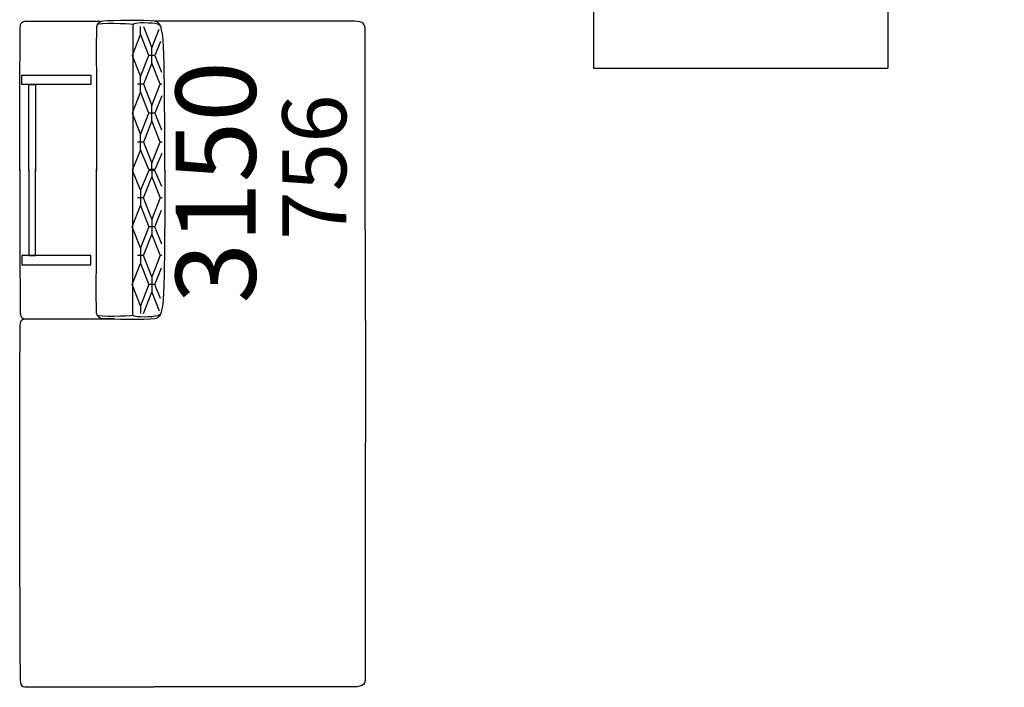
# Model space of a CAD drawing. Units: millimetres. Extents: x 10981 to 14700, y -950 to 1823.
# Drawn here: x 12968 to 13276, y 1461 to 1669 of the extents above; entities that cross this region are included whole.
import ezdxf

# ---------------------------------------------------------------- set-up
doc = ezdxf.new("R2010")
doc.units = ezdxf.units.MM
doc.header["$LTSCALE"] = 100
doc.linetypes.add('TRATTEGGIATA', pattern=[19.05, 12.7, -6.35])
for name, color, linetype in [('LAY-REALE', 1, 'Continuous'), ('LAY-TESTO', 5, 'Continuous'), ('Livello 1', 1, 'Continuous')]:
    doc.layers.add(name, color=color, linetype=linetype)
doc.styles.get("Standard").update_dxf_attribs({"font": 'tahoma.ttf'})

# ---------------------------------------------------------------- blocks, each defined once
blk = doc.blocks.new('block 250')
at = {"layer": 'Livello 1', "color": 252, "lineweight": 9}
for points in [[(15.0825, 1.5744), (15.1491, 1.5042), (15.1491, 1.5042), (15.2157, 1.5744)], [(15.24, 1.5489), (15.24, 1.5744)], [(15.2643, 1.5744), (15.3308, 1.5042), (15.3308, 1.5042), (15.3975, 1.5744)], [(15.4217, 1.5489), (15.4217, 1.5744)], [(15.446, 1.5744), (15.5126, 1.5042), (15.5126, 1.5042), (15.5792, 1.5744)], [(15.6034, 1.5489), (15.6034, 1.5744)], [(15.6277, 1.5744), (15.6943, 1.5042), (15.6943, 1.5042), (15.761, 1.5744)], [(15.7852, 1.5489), (15.7852, 1.5744)], [(15.8095, 1.5744), (15.8761, 1.5042), (15.8761, 1.5042), (15.9427, 1.5744)], [(15.0582, 1.4084), (15.0582, 1.4084), (15.1249, 1.4787), (15.0582, 1.5489)], [(15.24, 1.4084), (15.3066, 1.4787), (15.24, 1.5489), (15.1734, 1.4787), (15.24, 1.4084), (15.24, 1.4084)], [(15.4217, 1.4084), (15.4884, 1.4787), (15.4217, 1.5489), (15.3551, 1.4787), (15.4217, 1.4084), (15.4217, 1.4084)], [(15.6034, 1.4085), (15.6701, 1.4787), (15.6034, 1.5489), (15.5369, 1.4787), (15.6034, 1.4085), (15.6034, 1.4085)], [(15.7852, 1.4085), (15.8519, 1.4787), (15.7852, 1.5489), (15.7186, 1.4787), (15.7852, 1.4085), (15.7852, 1.4085)], [(15.9669, 1.5489), (15.9003, 1.4787), (15.9669, 1.4085), (15.9669, 1.4085)], [(15.1249, 1.4787), (15.1491, 1.4787)], [(15.1491, 1.4787), (15.1491, 1.5042)], [(15.1491, 1.4531), (15.1491, 1.4787)], [(15.1491, 1.4787), (15.1734, 1.4787)], [(15.3066, 1.4787), (15.3308, 1.4787)], [(15.3308, 1.4787), (15.3308, 1.5042)], [(15.3308, 1.4531), (15.3308, 1.4787)], [(15.3308, 1.4787), (15.3551, 1.4787)], [(15.4884, 1.4787), (15.5126, 1.4787)], [(15.5126, 1.4787), (15.5126, 1.5042)], [(15.5126, 1.4531), (15.5126, 1.4787)], [(15.5126, 1.4787), (15.5369, 1.4787)], [(15.6701, 1.4787), (15.6943, 1.4787)], [(15.6943, 1.4787), (15.6943, 1.5042)], [(15.6943, 1.4531), (15.6943, 1.4787)], [(15.6943, 1.4787), (15.7186, 1.4787)], [(15.8519, 1.4787), (15.8761, 1.4787)], [(15.8761, 1.4787), (15.8761, 1.5042)], [(15.8761, 1.4531), (15.8761, 1.4787)], [(15.8761, 1.4787), (15.9003, 1.4787)], [(15.1491, 1.3127), (15.2157, 1.3829), (15.1491, 1.4531), (15.0825, 1.3829), (15.1491, 1.3127), (15.1491, 1.3127)], [(15.3308, 1.3127), (15.3975, 1.3829), (15.3308, 1.4531), (15.2643, 1.3829), (15.3308, 1.3127), (15.3308, 1.3127)], [(15.5126, 1.3127), (15.5792, 1.3829), (15.5126, 1.4531), (15.446, 1.3829), (15.5126, 1.3127), (15.5126, 1.3127)], [(15.6943, 1.3127), (15.761, 1.3829), (15.6943, 1.4531), (15.6277, 1.3829), (15.6943, 1.3127), (15.6943, 1.3127)], [(15.8761, 1.3127), (15.9427, 1.3829), (15.8761, 1.4531), (15.8095, 1.3829), (15.8761, 1.3127), (15.8761, 1.3127)], [(15.24, 1.3829), (15.24, 1.4085)], [(15.4217, 1.3829), (15.4217, 1.4085)], [(15.6034, 1.3829), (15.6034, 1.4085)], [(15.7852, 1.3829), (15.7852, 1.4085)], [(15.0582, 1.3829), (15.0825, 1.3829)], [(15.3066, 1.2871), (15.24, 1.3573), (15.1734, 1.2871), (15.3066, 1.2871)], [(15.2157, 1.3829), (15.24, 1.3829)], [(15.24, 1.3573), (15.24, 1.3829)], [(15.24, 1.3829), (15.2643, 1.3829)], [(15.4884, 1.2871), (15.4217, 1.3573), (15.3551, 1.2871), (15.4884, 1.2871)], [(15.3975, 1.3829), (15.4217, 1.3829)], [(15.4217, 1.3573), (15.4217, 1.3829)], [(15.4217, 1.3829), (15.446, 1.3829)], [(15.6701, 1.2871), (15.6034, 1.3573), (15.5369, 1.2871), (15.6701, 1.2871)], [(15.5792, 1.3829), (15.6034, 1.3829)], [(15.6034, 1.3573), (15.6034, 1.3829)], [(15.6034, 1.3829), (15.6277, 1.3829)], [(15.8519, 1.2871), (15.7852, 1.3573), (15.7186, 1.2871), (15.8519, 1.2871)], [(15.761, 1.3829), (15.7852, 1.3829)], [(15.7852, 1.3573), (15.7852, 1.3829)], [(15.7852, 1.3829), (15.8095, 1.3829)], [(15.9669, 1.3573), (15.9003, 1.2871)], [(15.9427, 1.3829), (15.9669, 1.3829)], [(15.1249, 1.2871), (15.066, 1.3488)], [(15.1491, 1.2871), (15.1491, 1.3127)], [(15.3308, 1.2871), (15.3308, 1.3127)], [(15.5126, 1.2871), (15.5126, 1.3127)], [(15.6943, 1.2871), (15.6943, 1.3127)], [(15.8761, 1.2871), (15.8761, 1.3127)], [(15.1249, 1.2871), (15.1491, 1.2871)], [(15.1491, 1.2871), (15.1734, 1.2871)], [(15.3066, 1.2871), (15.3308, 1.2871)], [(15.3308, 1.2871), (15.3551, 1.2871)], [(15.4884, 1.2871), (15.5126, 1.2871)], [(15.5126, 1.2871), (15.5369, 1.2871)], [(15.6701, 1.2871), (15.6943, 1.2871)], [(15.6943, 1.2871), (15.7186, 1.2871)], [(15.8519, 1.2871), (15.8761, 1.2871)], [(15.8761, 1.2871), (15.9003, 1.2871)]]:
    blk.add_lwpolyline(points, dxfattribs=at)
blk = doc.blocks.new('450')
at = {"layer": 'LAY-REALE', "color": 8, "linetype": 'TRATTEGGIATA'}
for p, q in [((-47.96, -10.49), (-47.96, -50.35)), ((43.96, -10.44), (43.96, -50.31)), ((43.96, -20.31), (-47.96, -20.35)), ((43.96, -50.31), (-47.96, -50.35))]:
    blk.add_line(p, q, dxfattribs=at)
at = {"layer": 'LAY-REALE'}
for points in [[(-45.05, 90.13), (-38.39, 83.11), (-38.39, 83.11), (-31.73, 90.13)], [(-29.3, 87.58), (-29.3, 90.13)], [(-26.87, 90.13), (-20.22, 83.11), (-20.22, 83.11), (-13.55, 90.13)], [(-11.13, 87.58), (-11.13, 90.13)], [(-8.7, 90.13), (-2.04, 83.11), (-2.04, 83.11), (4.62, 90.13)], [(7.04, 87.58), (7.04, 90.13)], [(9.47, 90.13), (16.13, 83.11), (16.13, 83.11), (22.8, 90.13)], [(25.22, 87.58), (25.22, 90.13)], [(27.65, 90.13), (34.31, 83.11), (34.31, 83.11), (40.97, 90.13)], [(-47.48, 73.53), (-47.48, 73.53), (-40.81, 80.56), (-47.48, 87.58)], [(-29.3, 73.53), (-22.64, 80.56), (-29.3, 87.58), (-35.96, 80.56), (-29.3, 73.53), (-29.3, 73.53)], [(-11.13, 73.53), (-4.46, 80.56), (-11.13, 87.58), (-17.79, 80.56), (-11.13, 73.53), (-11.13, 73.53)], [(7.04, 73.53), (13.71, 80.56), (7.04, 87.58), (0.39, 80.56), (7.04, 73.53), (7.04, 73.53)], [(25.22, 73.53), (31.89, 80.56), (25.22, 87.58), (18.56, 80.56), (25.22, 73.53), (25.22, 73.53)], [(43.4, 87.58), (36.73, 80.56), (43.4, 73.53), (43.4, 73.53)], [(-38.39, 80.56), (-38.39, 83.11)], [(-20.22, 80.56), (-20.22, 83.11)], [(-2.04, 80.56), (-2.04, 83.11)], [(16.13, 80.56), (16.13, 83.11)], [(34.31, 80.56), (34.31, 83.11)], [(-40.81, 80.56), (-38.39, 80.56)], [(-38.39, 78), (-38.39, 80.56)], [(-38.39, 80.56), (-35.96, 80.56)], [(-22.64, 80.56), (-20.22, 80.56)], [(-20.22, 78), (-20.22, 80.56)], [(-20.22, 80.56), (-17.79, 80.56)], [(-4.46, 80.56), (-2.04, 80.56)], [(-2.04, 78), (-2.04, 80.56)], [(-2.04, 80.56), (0.39, 80.56)], [(13.71, 80.56), (16.13, 80.56)], [(16.13, 78), (16.13, 80.56)], [(16.13, 80.56), (18.56, 80.56)], [(31.89, 80.56), (34.31, 80.56)], [(34.31, 78), (34.31, 80.56)], [(34.31, 80.56), (36.73, 80.56)], [(-38.39, 63.96), (-31.73, 70.98), (-38.39, 78), (-45.05, 70.98), (-38.39, 63.96), (-38.39, 63.96)], [(-20.22, 63.96), (-13.55, 70.98), (-20.22, 78), (-26.87, 70.98), (-20.22, 63.96), (-20.22, 63.96)], [(-2.04, 63.96), (4.62, 70.98), (-2.04, 78), (-8.7, 70.98), (-2.04, 63.96), (-2.04, 63.96)], [(16.13, 63.96), (22.8, 70.98), (16.13, 78), (9.47, 70.98), (16.13, 63.96), (16.13, 63.96)], [(34.31, 63.96), (40.97, 70.98), (34.31, 78), (27.65, 70.98), (34.31, 63.96), (34.31, 63.96)], [(-47.48, 70.98), (-45.05, 70.98)], [(-31.73, 70.98), (-29.3, 70.98)], [(-29.3, 70.98), (-29.3, 73.53)], [(-29.3, 68.42), (-29.3, 70.98)], [(-29.3, 70.98), (-26.87, 70.98)], [(-13.55, 70.98), (-11.13, 70.98)], [(-11.13, 70.98), (-11.13, 73.53)], [(-11.13, 68.42), (-11.13, 70.98)], [(-11.13, 70.98), (-8.7, 70.98)], [(4.62, 70.98), (7.04, 70.98)], [(7.04, 70.98), (7.04, 73.53)], [(7.04, 68.42), (7.04, 70.98)], [(7.04, 70.98), (9.47, 70.98)], [(22.8, 70.98), (25.22, 70.98)], [(25.22, 70.98), (25.22, 73.53)], [(25.22, 68.42), (25.22, 70.98)], [(25.22, 70.98), (27.65, 70.98)], [(40.97, 70.98), (43.4, 70.98)], [(-22.64, 61.4), (-29.3, 68.42), (-35.96, 61.4), (-22.64, 61.4)], [(-4.46, 61.4), (-11.13, 68.42), (-17.79, 61.4), (-4.46, 61.4)], [(13.71, 61.4), (7.04, 68.42), (0.39, 61.4), (13.71, 61.4)], [(31.89, 61.4), (25.22, 68.42), (18.56, 61.4), (31.89, 61.4)], [(43.4, 68.42), (36.73, 61.4)], [(-40.81, 61.4), (-46.7, 67.57)], [(-38.39, 61.4), (-38.39, 63.96)], [(-20.22, 61.4), (-20.22, 63.96)], [(-2.04, 61.4), (-2.04, 63.96)], [(16.13, 61.4), (16.13, 63.96)], [(34.31, 61.4), (34.31, 63.96)], [(-48.24, 54.24), (-46.59, 53.49), (-46.59, 53.49), (-40.03, 56.47), (-46.59, 59.45), (-48.19, 58.72)], [(-46.59, 59.45), (-46.59, 60.54)], [(-44.2, 60.54), (-37.65, 57.56), (-37.65, 57.56), (-31.1, 60.54)], [(-40.81, 61.4), (-38.39, 61.4)], [(-38.39, 61.4), (-35.96, 61.4)], [(-28.72, 53.49), (-22.17, 56.47), (-28.72, 59.45), (-35.27, 56.47), (-28.72, 53.49), (-28.72, 53.49)], [(-28.72, 59.45), (-28.72, 60.54)], [(-26.33, 60.54), (-19.79, 57.56), (-19.79, 57.56), (-13.24, 60.54)], [(-22.64, 61.4), (-20.22, 61.4)], [(-20.22, 61.4), (-17.79, 61.4)], [(-10.86, 53.49), (-4.31, 56.47), (-10.86, 59.45), (-17.4, 56.47), (-10.86, 53.49), (-10.86, 53.49)], [(-10.86, 59.45), (-10.86, 60.54)], [(-8.47, 60.54), (-1.93, 57.56), (-1.93, 57.56), (4.62, 60.54)], [(-4.46, 61.4), (-2.04, 61.4)], [(-2.04, 61.4), (0.39, 61.4)], [(7, 53.49), (13.56, 56.47), (7, 59.45), (0.46, 56.47), (7, 53.49), (7, 53.49)], [(7, 59.45), (7, 60.54)], [(9.39, 60.54), (15.94, 57.56), (15.94, 57.56), (22.49, 60.54)], [(13.71, 61.4), (16.13, 61.4)], [(16.13, 61.4), (18.56, 61.4)], [(24.87, 53.49), (31.42, 56.47), (24.87, 59.45), (18.33, 56.47), (24.87, 53.49), (24.87, 53.49)], [(24.87, 59.45), (24.87, 60.54)], [(27.26, 60.54), (33.8, 57.56), (33.8, 57.56), (40.36, 60.54)], [(31.89, 61.4), (34.31, 61.4)], [(34.31, 61.4), (36.73, 61.4)], [(42.51, 59.35), (36.18, 56.47), (42.73, 53.49), (42.73, 53.49)], [(-37.65, 49.43), (-31.1, 52.41), (-37.65, 55.39), (-44.2, 52.41), (-37.65, 49.43), (-37.65, 49.43)], [(-40.03, 56.47), (-37.65, 56.47)], [(-37.65, 56.47), (-37.65, 57.56)], [(-37.65, 55.39), (-37.65, 56.47)], [(-37.65, 56.47), (-35.27, 56.47)], [(-19.79, 49.43), (-13.24, 52.41), (-19.79, 55.39), (-26.33, 52.41), (-19.79, 49.43), (-19.79, 49.43)], [(-22.17, 56.47), (-19.79, 56.47)], [(-19.79, 56.47), (-19.79, 57.56)], [(-19.79, 55.39), (-19.79, 56.47)], [(-19.79, 56.47), (-17.4, 56.47)], [(-1.93, 49.43), (4.62, 52.41), (-1.93, 55.39), (-8.47, 52.41), (-1.93, 49.43), (-1.93, 49.43)], [(-4.31, 56.47), (-1.93, 56.47)], [(-1.93, 56.47), (-1.93, 57.56)], [(-1.93, 55.39), (-1.93, 56.47)], [(-1.93, 56.47), (0.46, 56.47)], [(15.94, 49.43), (22.49, 52.41), (15.94, 55.39), (9.39, 52.41), (15.94, 49.43), (15.94, 49.43)], [(13.56, 56.47), (15.94, 56.47)], [(15.94, 56.47), (15.94, 57.56)], [(15.94, 55.39), (15.94, 56.47)], [(15.94, 56.47), (18.33, 56.47)], [(33.8, 49.43), (40.36, 52.41), (33.8, 55.39), (27.26, 52.41), (33.8, 49.43), (33.8, 49.43)], [(31.42, 56.47), (33.8, 56.47)], [(33.8, 56.47), (33.8, 57.56)], [(33.8, 55.39), (33.8, 56.47)], [(33.8, 56.47), (36.18, 56.47)], [(-48.24, 52.41), (-46.59, 52.41)], [(-46.59, 52.41), (-46.59, 53.49)], [(-46.59, 51.32), (-46.59, 52.41)], [(-46.59, 52.41), (-44.2, 52.41)], [(-31.1, 52.41), (-28.72, 52.41)], [(-28.72, 52.41), (-28.72, 53.49)], [(-28.72, 51.32), (-28.72, 52.41)], [(-28.72, 52.41), (-26.33, 52.41)], [(-13.24, 52.41), (-10.86, 52.41)], [(-10.86, 52.41), (-10.86, 53.49)], [(-10.86, 51.32), (-10.86, 52.41)], [(-10.86, 52.41), (-8.47, 52.41)], [(4.62, 52.41), (7, 52.41)], [(7, 52.41), (7, 53.49)], [(7, 51.32), (7, 52.41)], [(7, 52.41), (9.39, 52.41)], [(22.49, 52.41), (24.87, 52.41)], [(24.87, 52.41), (24.87, 53.49)], [(24.87, 51.32), (24.87, 52.41)], [(24.87, 52.41), (27.26, 52.41)], [(40.36, 52.41), (42.73, 52.41)], [(-48.42, 46.19), (-46.59, 45.36), (-46.59, 45.36), (-40.03, 48.34), (-46.59, 51.32), (-48.21, 50.58)], [(-37.65, 48.34), (-37.65, 49.43)], [(-28.72, 45.36), (-22.17, 48.34), (-28.72, 51.32), (-35.27, 48.34), (-28.72, 45.36), (-28.72, 45.36)], [(-19.79, 48.34), (-19.79, 49.43)], [(-10.86, 45.36), (-4.31, 48.34), (-10.86, 51.32), (-17.4, 48.34), (-10.86, 45.36), (-10.86, 45.36)], [(-1.93, 48.34), (-1.93, 49.43)], [(7, 45.36), (13.56, 48.34), (7, 51.32), (0.46, 48.34), (7, 45.36), (7, 45.36)], [(15.94, 48.34), (15.94, 49.43)], [(24.87, 45.36), (31.42, 48.34), (24.87, 51.32), (18.33, 48.34), (24.87, 45.36), (24.87, 45.36)], [(33.8, 48.34), (33.8, 49.43)], [(42.73, 51.32), (36.18, 48.34), (41.89, 45.73)], [(-32.28, 44.82), (-37.65, 47.26), (-42.78, 44.91)], [(-40.03, 48.34), (-37.65, 48.34)], [(-37.65, 47.26), (-37.65, 48.34)], [(-37.65, 48.34), (-35.27, 48.34)], [(-14.41, 44.82), (-19.79, 47.26), (-24.91, 44.91)], [(-22.17, 48.34), (-19.79, 48.34)], [(-19.79, 47.26), (-19.79, 48.34)], [(-19.79, 48.34), (-17.4, 48.34)], [(3.45, 44.82), (-1.93, 47.26), (-7.05, 44.91)], [(-4.31, 48.34), (-1.93, 48.34)], [(-1.93, 47.26), (-1.93, 48.34)], [(-1.93, 48.34), (0.46, 48.34)], [(21.31, 44.82), (15.94, 47.26), (10.81, 44.91)], [(13.56, 48.34), (15.94, 48.34)], [(15.94, 47.26), (15.94, 48.34)], [(15.94, 48.34), (18.33, 48.34)], [(38.11, 45.28), (33.8, 47.26), (28.63, 44.91)], [(31.42, 48.34), (33.8, 48.34)], [(33.8, 47.26), (33.8, 48.34)], [(33.8, 48.34), (36.18, 48.34)], [(-28.73, 45.03), (-28.72, 45.36)], [(-10.91, 44.91), (-10.86, 45.36)], [(7, 44.71), (7, 45.36)], [(24.87, 44.82), (24.87, 45.36)]]:
    blk.add_lwpolyline(points, dxfattribs=at)
for points, knots in [([(-47.8, 45.34), (-46.89, 36.71), (-46.57, -5.31), (-47.59, -11.51), (-47.85, -13.12), (-48.13, -13.99), (-49, -14.11), (-53.35, -14.74), (-79.86, -14.46), (-81.93, -14.11), (-83.12, -13.92), (-83.31, -12.97), (-83.46, -11.8), (-84.36, -4.45), (-83.98, 85), (-83.52, 88.06), (-83.36, 89.13), (-83.05, 89.43), (-82.08, 89.66), (-78.93, 90.38), (-52.86, 90.06), (-50.33, 89.81), (-48.9, 89.67), (-48.36, 89.45), (-48.16, 88.87)], [0, 0, 0, 0, 1, 1, 1, 2, 2, 2, 3, 3, 3, 4, 4, 4, 5, 5, 5, 6, 6, 6, 7, 7, 7, 8, 8, 8, 8]), ([(-82.72, 89.35), (-81.94, 89.11), (-81.14, 87.65), (-81.16, 86.01), (-81.2, 83.27), (-81.55, -8.64), (-81.55, -9.64), (-81.55, -11.4), (-82.24, -13.1), (-82.6, -13.79)], [0, 0, 0, 0, 1, 1, 1, 2, 2, 2, 3, 3, 3, 3]), ([(-49.83, 89.62), (-50.61, 89.38), (-51.06, 88.43), (-51.04, 86.79), (-50.99, 84.05), (-50.53, -9.2), (-50.53, -10.21), (-50.53, -11.97), (-49.18, -13.26), (-48.38, -13.57)], [0, 0, 0, 0, 1, 1, 1, 2, 2, 2, 3, 3, 3, 3]), ([(-45.13, 45.25), (-46.8, 45.39), (-48.19, 47.02), (-48.19, 48.66), (-48.19, 50.6), (-48.19, 53.07), (-48.19, 55.28), (-48.19, 58.64), (-48.31, 85.7), (-47.92, 87.93), (-47.58, 89.83), (-46.3, 90.31), (-44.04, 90.65), (-36.47, 91.79), (35.16, 92.1), (41.11, 90.88), (43.56, 90.38), (42.84, 90.32), (43.4, 88.44), (44.46, 84.78), (43.99, 55.78), (43.99, 51.51), (43.99, 49.83), (43.91, 46.06), (41.71, 45.62), (37.32, 44.74), (1.29, 44.71), (-5.74, 44.71), (-14.28, 44.71), (-39.79, 44.79), (-45.13, 45.25)], [0, 0, 0, 0, 1, 1, 1, 2, 2, 2, 3, 3, 3, 4, 4, 4, 5, 5, 5, 6, 6, 6, 7, 7, 7, 8, 8, 8, 9, 9, 9, 10, 10, 10, 10]), ([(42.98, 46.26), (42.98, 46.26), (42.92, 56.16), (42.92, 58.1), (42.92, 60.04), (42.03, 60.93), (40.98, 60.93), (39.92, 60.93), (-44.19, 60.75), (-45.42, 60.75), (-46.42, 60.75), (-46.96, 59.06), (-47.02, 58), (-47.02, 58), (-47.32, 48.16), (-46.59, 45.36)], [0, 0, 0, 0, 1, 1, 1, 2, 2, 2, 3, 3, 3, 4, 4, 4, 5, 5, 5, 5]), ([(42.98, 46.26), (42.98, 46.26), (42.92, 56.16), (42.92, 58.1), (42.92, 60.04), (42.03, 60.93), (40.98, 60.93), (39.92, 60.93), (-44.19, 60.75), (-45.42, 60.75), (-46.42, 60.75), (-46.96, 59.06), (-47.02, 58)], [0, 0, 0, 0, 1, 1, 1, 2, 2, 2, 3, 3, 3, 4, 4, 4, 4]), ([(-48.19, 53.63), (-48.19, 50.73), (-47.95, -11.26), (-47.95, -13.79), (-47.95, -15.27), (-46.44, -15.76), (-44.21, -15.76), (-40.53, -15.76), (37.54, -15.76), (40.86, -15.76), (42.84, -15.76), (43.99, -15.05), (43.99, -12.31), (43.99, -10.02), (43.99, 56.35), (43.99, 56.35)], [0, 0, 0, 0, 1, 1, 1, 2, 2, 2, 3, 3, 3, 4, 4, 4, 5, 5, 5, 5])]:
    blk.add_open_spline(points, degree=3, knots=knots, dxfattribs=at)
at = {"layer": 'LAY-REALE', "xscale": 100, "yscale": 100, "zscale": 100}
blk.add_blockref('block 250', (-1553.3, -67.31), dxfattribs=at)

msp = doc.modelspace()

# ---------------------------------------------------------------- linework, layer by layer
at = {"layer": 'LAY-REALE'}
for points in [[(13008.2, 1658.26), (13005.58, 1664.89), (13002.96, 1658.26), (13005.58, 1651.65), (13008.2, 1658.26), (13008.2, 1658.26)], [(13004.63, 1667.29), (13004.63, 1667.29)], [(13005.58, 1664.89), (13005.58, 1667.29)], [(13006.53, 1667.29), (13009.15, 1660.67), (13011.45, 1666.43)], [(13011.85, 1662.62), (13010.1, 1658.26), (13012.17, 1653.04)], [(13009.15, 1658.26), (13009.15, 1660.67)], [(13002.96, 1658.26), (13002.96, 1658.26)], [(13011.77, 1649.23), (13009.15, 1655.86), (13006.53, 1649.23), (13009.15, 1642.62), (13011.77, 1649.23), (13011.77, 1649.23)], [(13009.15, 1658.26), (13008.2, 1658.26)], [(13009.15, 1655.86), (13009.15, 1658.26)], [(13010.1, 1658.26), (13009.15, 1658.26)], [(12990.14, 1652.09), (12990.14, 1649.15), (12968.56, 1649.15), (12968.56, 1652.09), (12990.14, 1652.09)], [(13004.63, 1649.23), (13004.63, 1649.23)], [(13005.58, 1649.23), (13004.63, 1649.23)], [(13005.58, 1649.23), (13005.58, 1651.65)], [(13005.58, 1646.83), (13005.58, 1649.23)], [(13006.53, 1649.23), (13005.58, 1649.23)], [(13012.24, 1649.23), (13011.77, 1649.23)], [(12970.73, 1622.32), (12970.73, 1649.15), (12972.77, 1649.15), (12972.77, 1622.24)], [(13008.2, 1640.21), (13005.58, 1646.83), (13002.96, 1640.21), (13005.58, 1633.59), (13008.2, 1640.21), (13008.2, 1640.21)], [(13012.25, 1645.64), (13010.1, 1640.21), (13012.17, 1635.03)], [(13002.96, 1640.21), (13002.96, 1640.21)], [(13009.15, 1640.21), (13008.2, 1640.21)], [(13009.15, 1640.21), (13009.15, 1642.62)], [(13009.15, 1637.8), (13009.15, 1640.21)], [(13010.1, 1640.21), (13009.15, 1640.21)], [(13011.77, 1631.18), (13009.15, 1637.8), (13006.53, 1631.18), (13009.15, 1624.56), (13011.77, 1631.18), (13011.77, 1631.18)], [(13004.63, 1631.18), (13004.63, 1631.18)], [(13005.58, 1631.18), (13004.63, 1631.18)], [(13005.58, 1631.18), (13005.58, 1633.59)], [(13005.58, 1628.77), (13005.58, 1631.18)], [(13006.53, 1631.18), (13005.58, 1631.18)], [(13012.35, 1631.18), (13011.77, 1631.18)], [(13008.2, 1622.65), (13008.2, 1622.65), (13005.58, 1628.77), (13003.13, 1622.65)], [(13009.15, 1622.65), (13009.15, 1624.56)], [(13012.25, 1627.59), (13010.1, 1622.65)], [(12970.73, 1622.61), (12970.73, 1595.78), (12972.77, 1595.78), (12972.77, 1622.69)], [(13002.96, 1622.78), (13002.96, 1622.78)], [(13002.96, 1622.15), (13002.96, 1622.15)], [(13008.2, 1622.28), (13008.2, 1622.28), (13005.58, 1616.16), (13003.13, 1622.28)], [(13009.15, 1622.65), (13008.2, 1622.65)], [(13009.15, 1622.28), (13008.2, 1622.28)], [(13010.1, 1622.65), (13009.15, 1622.65)], [(13010.1, 1622.28), (13009.15, 1622.28)], [(13009.15, 1622.28), (13009.15, 1620.37)], [(13012.25, 1617.35), (13010.1, 1622.28)], [(13011.77, 1613.75), (13009.15, 1607.13), (13006.53, 1613.75), (13009.15, 1620.37), (13011.77, 1613.75), (13011.77, 1613.75)], [(13005.58, 1616.16), (13005.58, 1613.75)], [(13004.63, 1613.75), (13004.63, 1613.75)], [(13005.58, 1613.75), (13004.63, 1613.75)], [(13006.53, 1613.75), (13005.58, 1613.75)], [(13005.58, 1613.75), (13005.58, 1611.34)], [(13012.35, 1613.76), (13011.77, 1613.75)], [(13008.2, 1604.72), (13005.58, 1598.1), (13002.96, 1604.72), (13005.58, 1611.34), (13008.2, 1604.72), (13008.2, 1604.72)], [(13012.25, 1599.29), (13010.1, 1604.72), (13012.17, 1609.9)], [(13009.15, 1607.13), (13009.15, 1604.72)], [(13002.96, 1604.72), (13002.96, 1604.72)], [(13009.15, 1604.72), (13008.2, 1604.72)], [(13010.1, 1604.72), (13009.15, 1604.72)], [(13009.15, 1604.72), (13009.15, 1602.31)], [(13011.77, 1595.7), (13009.15, 1589.08), (13006.53, 1595.7), (13009.15, 1602.31), (13011.77, 1595.7), (13011.77, 1595.7)], [(13005.58, 1598.1), (13005.58, 1595.7)], [(12990.14, 1592.84), (12990.14, 1595.78), (12968.56, 1595.78), (12968.56, 1592.84), (12990.14, 1592.84)], [(13004.63, 1595.7), (13004.63, 1595.7)], [(13005.58, 1595.7), (13004.63, 1595.7)], [(13006.53, 1595.7), (13005.58, 1595.7)], [(13005.58, 1595.7), (13005.58, 1593.28)], [(13012.24, 1595.7), (13011.77, 1595.7)], [(13008.2, 1586.67), (13005.58, 1580.04), (13002.96, 1586.67), (13005.58, 1593.28), (13008.2, 1586.67), (13008.2, 1586.67)], [(13011.85, 1582.31), (13010.1, 1586.67), (13012.17, 1591.89)], [(13009.15, 1589.08), (13009.15, 1586.67)], [(13002.96, 1586.67), (13002.96, 1586.67)], [(13009.15, 1586.67), (13008.2, 1586.67)], [(13010.1, 1586.67), (13009.15, 1586.67)], [(13009.15, 1586.67), (13009.15, 1584.27)], [(13006.53, 1577.64), (13009.15, 1584.27), (13011.45, 1578.5)], [(13005.58, 1580.04), (13005.58, 1577.64)], [(13004.63, 1577.64), (13004.63, 1577.64)]]:
    msp.add_lwpolyline(points, dxfattribs=at)
for points, knots in [([(12967.86, 1622.32), (12967.88, 1643.88), (12967.98, 1665.18), (12968.03, 1666.76), (12968.08, 1668.44), (12968.59, 1668.95), (12969.51, 1668.95), (12972.26, 1668.95), (12992.61, 1668.95), (12993.31, 1668.95)], [0, 0, 0, 0, 1, 1, 1, 2, 2, 2, 3, 3, 3, 3]), ([(13013.18, 1622.41), (13013.2, 1631.39), (13013.25, 1661.71), (13012.42, 1665.42), (13011.88, 1667.78), (13011.52, 1668.75), (13009.98, 1668.95), (13007.25, 1669.32), (12996.26, 1669.16), (12994.07, 1668.95), (12993.06, 1668.86), (12992.03, 1668.64), (12991.88, 1667.19), (12991.66, 1665.16), (12992, 1625.99), (12991.88, 1623.24), (12991.87, 1623), (12991.86, 1622.99), (12991.85, 1622.25)], [0, 0, 0, 0, 1, 1, 1, 2, 2, 2, 3, 3, 3, 4, 4, 4, 5, 5, 5, 6, 6, 6, 6]), ([(13011.57, 1667.76), (13010.8, 1668.49), (13005.17, 1668.5), (13004.17, 1668.28), (13003.18, 1668.06), (13003.22, 1668.05), (13003.22, 1666.77), (13003.22, 1665.82), (13003.2, 1644.09), (13003.17, 1622.32)], [0, 0, 0, 0, 1, 1, 1, 2, 2, 2, 3, 3, 3, 3]), ([(13075.91, 1575.46), (13075.86, 1613.61), (13075.77, 1665.01), (13075.77, 1666.94), (13075.77, 1669.06), (13073.06, 1668.95), (13070.77, 1668.95), (13067.42, 1668.95), (13009.89, 1668.95), (13009.89, 1668.95)], [0, 0, 0, 0, 1, 1, 1, 2, 2, 2, 3, 3, 3, 3]), ([(12967.86, 1622.61), (12967.88, 1601.05), (12967.98, 1579.75), (12968.03, 1578.17), (12968.08, 1576.49), (12968.59, 1575.98), (12969.51, 1575.98), (12972.26, 1575.98), (12992.61, 1575.98), (12993.31, 1575.98)], [0, 0, 0, 0, 1, 1, 1, 2, 2, 2, 3, 3, 3, 3]), ([(13013.18, 1622.52), (13013.2, 1613.54), (13013.25, 1583.22), (13012.42, 1579.51), (13011.88, 1577.16), (13011.52, 1576.18), (13009.98, 1575.98), (13007.25, 1575.61), (12996.26, 1575.77), (12994.07, 1575.98), (12993.06, 1576.07), (12992.03, 1576.29), (12991.88, 1577.74), (12991.66, 1579.77), (12992, 1618.94), (12991.88, 1621.69), (12991.87, 1621.93), (12991.86, 1621.95), (12991.85, 1622.69)], [0, 0, 0, 0, 1, 1, 1, 2, 2, 2, 3, 3, 3, 4, 4, 4, 5, 5, 5, 6, 6, 6, 6]), ([(13011.57, 1577.17), (13010.8, 1576.44), (13005.17, 1576.43), (13004.17, 1576.65), (13003.18, 1576.87), (13003.22, 1576.88), (13003.22, 1578.16), (13003.22, 1579.12), (13003.2, 1600.84), (13003.17, 1622.61)], [0, 0, 0, 0, 1, 1, 1, 2, 2, 2, 3, 3, 3, 3]), ([(12967.86, 1492.26), (12967.88, 1564.38), (12967.98, 1572.21), (12968.03, 1573.79), (12968.08, 1575.47), (12968.59, 1575.98), (12969.51, 1575.98), (12972.26, 1575.98), (13009.89, 1575.98), (12993.31, 1575.98)], [0, 0, 0, 0, 1, 1, 1, 2, 2, 2, 3, 3, 3, 3]), ([(13075.91, 1575.46), (13075.86, 1520.25), (13075.77, 1464.9), (13075.77, 1462.97), (13075.77, 1460.84), (13073.06, 1460.95), (13070.77, 1460.95), (13067.42, 1460.95), (13009.89, 1460.95), (13009.89, 1460.95)], [0, 0, 0, 0, 1, 1, 1, 2, 2, 2, 3, 3, 3, 3]), ([(12967.86, 1492.26), (12967.88, 1470.71), (12967.98, 1464.73), (12968.03, 1463.15), (12968.08, 1461.46), (12968.59, 1460.95), (12969.51, 1460.95), (12972.26, 1460.95), (13002.63, 1460.95), (13009.89, 1460.95)], [0, 0, 0, 0, 1, 1, 1, 2, 2, 2, 3, 3, 3, 3])]:
    msp.add_open_spline(points, degree=3, knots=knots, dxfattribs=at)
for points in [[(13003.24, 1667.91), (13001.63, 1668.23), (12992.56, 1668.35), (12992.01, 1667.91)], [(13003.24, 1577.02), (13001.63, 1576.7), (12992.56, 1576.58), (12992.01, 1577.02)]]:
    msp.add_open_spline(points, degree=3, dxfattribs=at)

# ---------------------------------------------------------------- block references
at = {"layer": 'LAY-REALE', "xscale": -1}
msp.add_blockref('450', (13191.18, 1704.61), dxfattribs=at)

# ---------------------------------------------------------------- texts
at = {"layer": 'LAY-TESTO'}
for s, height, p in [('3150', 25, (13041.63, 1580.76)), ('756', 20, (13069.92, 1600.65))]:
    msp.add_text(s, height=height, rotation=90, dxfattribs=at).set_placement(p)

doc.saveas('drawing.dxf')
